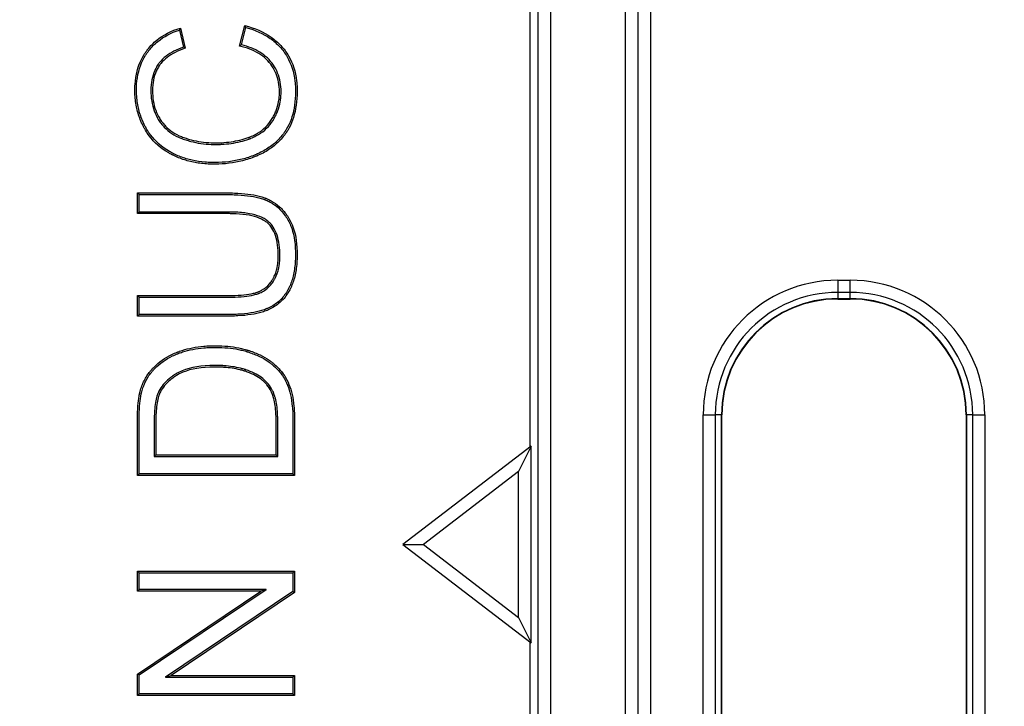
# Model space of a CAD drawing. Units: millimetres. Extents: x 0 to 291, y 0 to 204.
# Drawn here: x 161 to 167, y 52 to 57 of the extents above; entities that cross this region are included whole.
import ezdxf
from ezdxf.lldxf.tags import DXFTag

# ---------------------------------------------------------------- set-up
doc = ezdxf.new("R2010")
doc.units = ezdxf.units.MM
for name, color, linetype in [('Predeterminado', 7, 'Continuous'), ('TC-2M', 7, 'Continuous'), ('TC-2T-2', 7, 'Continuous')]:
    doc.layers.add(name, color=color, linetype=linetype)
tags = doc.linetypes.add('CENTER2', pattern=[28.575, 19.05, -3.175, 3.175, -3.175]).pattern_tags.tags
tags[10:11] = [DXFTag(74, 4), DXFTag(75, 0), DXFTag(340, '0'), DXFTag(46, 0.0), DXFTag(50, 0.0), DXFTag(44, 0.0), DXFTag(45, 0.0)]
tags[8:9] = [DXFTag(74, 4), DXFTag(75, 0), DXFTag(340, '0'), DXFTag(46, 0.0), DXFTag(50, 0.0), DXFTag(44, 0.0), DXFTag(45, 0.0)]
tags[6:7] = [DXFTag(74, 4), DXFTag(75, 0), DXFTag(340, '0'), DXFTag(46, 0.0), DXFTag(50, 0.0), DXFTag(44, 0.0), DXFTag(45, 0.0)]
tags[4:5] = [DXFTag(74, 4), DXFTag(75, 0), DXFTag(340, '0'), DXFTag(46, 0.0), DXFTag(50, 0.0), DXFTag(44, 0.0), DXFTag(45, 0.0)]

# ---------------------------------------------------------------- blocks, each defined once
blk = doc.blocks.new('SE')
at = {"layer": 'TC-2M', "color": 7, "linetype": 'Continuous'}
for p, q in [((164.2594, 42.1213), (164.2594, 73.5613)), ((164.3394, 73.5613), (164.3394, 42.1213)), ((164.8194, 43.0413), (164.8194, 72.6413)), ((164.8994, 72.6413), (164.8994, 43.0413)), ((164.9794, 57.4413), (164.9794, 43.0413)), ((166.1794, 55.1437), (166.2594, 55.1437)), ((166.1794, 55.1437), (166.1794, 55.0661)), ((166.2594, 55.0661), (166.2594, 55.1437)), ((166.1794, 55.0661), (166.1794, 55.0261)), ((166.2594, 55.0661), (166.1794, 55.0661)), ((166.1794, 55.0261), (166.2594, 55.0261)), ((166.1794, 55.0237), (166.1794, 55.0261)), ((166.1794, 55.0237), (166.2594, 55.0237)), ((166.2594, 55.0261), (166.2594, 55.0661)), ((166.2594, 55.0237), (166.2594, 55.0261)), ((165.3169, 51.7213), (165.3169, 54.2813)), ((165.3169, 54.2813), (165.3946, 54.2813)), ((165.3946, 54.2813), (165.3946, 51.7213)), ((165.4346, 54.2813), (165.3946, 54.2813)), ((165.4346, 51.7213), (165.4346, 54.2813)), ((165.437, 54.2813), (165.4346, 54.2813)), ((165.437, 51.7213), (165.437, 54.2813)), ((167.0018, 54.2813), (167.0042, 54.2813)), ((167.0018, 54.2813), (167.0018, 51.7213)), ((167.0442, 54.2813), (167.0042, 54.2813)), ((167.0042, 54.2813), (167.0042, 51.7213)), ((167.0442, 51.7213), (167.0442, 54.2813)), ((167.0442, 54.2813), (167.1218, 54.2813)), ((167.1218, 54.2813), (167.1218, 51.7213))]:
    blk.add_line(p, q, dxfattribs=at)
for centre, radius, start, end in [((166.1794, 54.2813), 0.8624, 90, 180), ((166.2594, 54.2813), 0.8624, 0, 90), ((166.1794, 54.2813), 0.7848, 90, 180), ((166.1794, 54.2813), 0.7448, 90, 180), ((166.1794, 54.2813), 0.7424, 90, 180), ((166.2594, 54.2813), 0.7848, 0, 90), ((166.2594, 54.2813), 0.7448, 0, 90), ((166.2594, 54.2813), 0.7424, 0, 90)]:
    blk.add_arc(centre, radius, start, end, dxfattribs=at)
at = {"layer": 'TC-2T-2', "color": 7, "linetype": 'Continuous'}
for p, q in [((164.2063, 57.1469), (164.2063, 54.0746)), ((161.9607, 56.7467), (161.9867, 56.637)), ((161.9683, 56.7601), (161.9991, 56.6301)), ((162.3463, 56.6441), (162.3798, 56.7761)), ((162.3591, 56.6519), (162.3873, 56.7633)), ((161.7027, 55.6928), (161.6922, 55.7033)), ((161.6922, 55.5706), (161.6922, 55.7033)), ((161.7027, 55.5811), (161.7027, 55.6928)), ((161.7027, 55.5811), (161.6922, 55.5706)), ((161.7027, 55.0354), (161.6922, 55.0459)), ((161.6922, 54.9139), (161.6922, 55.0459)), ((161.7027, 54.9244), (161.7027, 55.0354)), ((161.7027, 54.9244), (161.6922, 54.9139)), ((164.2146, 54.081), (163.3926, 53.4508)), ((164.2146, 54.081), (164.1346, 53.9189)), ((164.2146, 52.8206), (164.2146, 54.081)), ((161.7997, 54.0142), (161.8102, 54.0247)), ((161.7997, 54.0142), (162.5913, 54.0142)), ((161.8102, 54.0247), (162.5808, 54.0247)), ((162.5913, 54.0142), (162.5808, 54.0247)), ((161.7027, 53.9032), (161.6922, 53.8927)), ((162.6987, 53.8927), (161.6922, 53.8927)), ((162.6882, 53.9032), (161.7027, 53.9032)), ((162.6882, 53.9032), (162.6987, 53.8927)), ((164.1346, 53.9189), (163.5241, 53.4508)), ((164.1346, 52.9827), (164.1346, 53.9189)), ((163.3926, 53.4508), (163.5241, 53.4508)), ((163.3926, 53.4508), (164.2146, 52.8206)), ((163.5241, 53.4508), (164.1346, 52.9827)), ((161.7027, 53.2697), (161.6922, 53.2802)), ((161.6922, 53.1522), (161.6922, 53.2802)), ((161.6922, 53.2802), (162.6987, 53.2802)), ((161.7027, 53.1627), (161.7027, 53.2697)), ((161.7027, 53.2697), (162.6882, 53.2697)), ((162.6882, 53.2697), (162.6987, 53.2802)), ((162.6882, 53.2697), (162.6882, 53.1491)), ((162.6987, 53.2802), (162.6987, 53.1435)), ((161.7027, 53.1627), (161.6922, 53.1522)), ((161.6922, 52.6202), (162.4836, 53.1522)), ((162.4836, 53.1522), (161.6922, 53.1522)), ((161.7027, 52.6146), (162.5181, 53.1627)), ((162.5181, 53.1627), (161.7027, 53.1627)), ((162.6882, 53.1491), (161.8729, 52.601)), ((162.6987, 53.1435), (161.9073, 52.6115)), ((162.5181, 53.1627), (162.4836, 53.1522)), ((162.6882, 53.1491), (162.6987, 53.1435)), ((164.1346, 52.9827), (164.2146, 52.8206)), ((164.2063, 52.8269), (164.2063, 49.7546)), ((161.7027, 52.6146), (161.6922, 52.6202)), ((161.6922, 52.4835), (161.6922, 52.6202)), ((161.7027, 52.494), (161.7027, 52.6146)), ((161.8729, 52.601), (161.9073, 52.6115)), ((161.8729, 52.601), (162.6882, 52.601)), ((161.9073, 52.6115), (162.6987, 52.6115)), ((162.6882, 52.601), (162.6987, 52.6115)), ((162.6882, 52.601), (162.6882, 52.494)), ((162.6987, 52.6115), (162.6987, 52.4835)), ((161.7027, 52.494), (161.6922, 52.4835)), ((162.6882, 52.494), (161.7027, 52.494)), ((162.6882, 52.494), (162.6987, 52.4835)), ((162.6987, 52.4835), (161.6922, 52.4835))]:
    blk.add_line(p, q, dxfattribs=at)
for centre, radius, start, end in [((163.2444, 56.0216), 1.4743, 149.94013, 150.53725), ((160.7977, 55.8322), 1.8422, 30.35879, 30.82192), ((161.214, 55.2383), 1.5979, 60.56992, 61.08062), ((163.1562, 55.3284), 1.5451, 121.0595, 121.61574)]:
    blk.add_arc(centre, radius, start, end, dxfattribs=at)
for points, knots in [([(162.3798, 56.7761), (162.4452, 56.7597), (162.5013, 56.735), (162.5715, 56.686), (162.5926, 56.6677), (162.6208, 56.6372), (162.6297, 56.6265), (162.6461, 56.6043), (162.6537, 56.5928), (162.6881, 56.5337), (162.7052, 56.4805), (162.7137, 56.4069), (162.7148, 56.3918), (162.7155, 56.3687), (162.7155, 56.3608), (162.7154, 56.3453), (162.7152, 56.3377), (162.7138, 56.2999), (162.7108, 56.2714), (162.6965, 56.1911), (162.6796, 56.1444), (162.6536, 56.1019), (162.6521, 56.0994), (162.6501, 56.0964), (162.6497, 56.0957), (162.6487, 56.0943), (162.6482, 56.0936), (162.6468, 56.0915), (162.6459, 56.09), (162.641, 56.083), (162.637, 56.0775), (162.6246, 56.0612), (162.6157, 56.0509), (162.5875, 56.0212), (162.5665, 56.0033), (162.52, 55.9711), (162.4945, 55.9569), (162.465, 55.9438), (162.4633, 55.943), (162.4598, 55.9415), (162.458, 55.9407), (162.453, 55.9386), (162.4497, 55.9373), (162.4398, 55.9333), (162.4331, 55.9307), (162.413, 55.9234), (162.3994, 55.919), (162.3306, 55.8989), (162.2729, 55.8899), (162.198, 55.8875), (162.1827, 55.8875), (162.1529, 55.8882), (162.1383, 55.889), (162.0952, 55.8927), (162.0676, 55.8968), (162.0146, 55.9085), (161.9892, 55.916), (161.9529, 55.9298), (161.9411, 55.9348), (161.9267, 55.9416), (161.9238, 55.943), (161.9196, 55.9451), (161.9181, 55.9458), (161.916, 55.9469), (161.9153, 55.9472), (161.9139, 55.948), (161.9131, 55.9484), (161.9057, 55.9522), (161.8993, 55.9558), (161.8428, 55.9886), (161.8006, 56.0254), (161.759, 56.0811), (161.7512, 56.0927), (161.7422, 56.1079), (161.7405, 56.1109), (161.737, 56.1171), (161.7353, 56.1203), (161.7301, 56.13), (161.7268, 56.1365), (161.7112, 56.1694), (161.7011, 56.1964), (161.6859, 56.2522), (161.6806, 56.2809), (161.6765, 56.3253), (161.6757, 56.3403), (161.6754, 56.3632), (161.6755, 56.3708), (161.6759, 56.3859), (161.6763, 56.3933), (161.6809, 56.4592), (161.6945, 56.5116), (161.723, 56.5698), (161.7292, 56.5811), (161.7395, 56.5974), (161.7431, 56.6028), (161.7486, 56.6106), (161.7505, 56.6132), (161.7534, 56.6171), (161.7545, 56.6186), (161.7566, 56.6213), (161.7576, 56.6226), (161.7756, 56.6455), (161.7947, 56.6648), (161.8582, 56.7165), (161.9091, 56.7425), (161.9683, 56.7601)], [0, 0, 0, 0, 0.0625, 0.0625, 0.09375, 0.09375, 0.109375, 0.109375, 0.125, 0.125, 0.1875, 0.1875, 0.203125, 0.203125, 0.210938, 0.210938, 0.21875, 0.21875, 0.25, 0.25, 0.3125, 0.3125, 0.316406, 0.316406, 0.317383, 0.317383, 0.318359, 0.318359, 0.320312, 0.320312, 0.328125, 0.328125, 0.34375, 0.34375, 0.375, 0.375, 0.40625, 0.40625, 0.408203, 0.408203, 0.410156, 0.410156, 0.414062, 0.414062, 0.421875, 0.421875, 0.4375, 0.4375, 0.5, 0.5, 0.515625, 0.515625, 0.53125, 0.53125, 0.5625, 0.5625, 0.59375, 0.59375, 0.609375, 0.609375, 0.613281, 0.613281, 0.615234, 0.615234, 0.616211, 0.616211, 0.617188, 0.617188, 0.625, 0.625, 0.6875, 0.6875, 0.703125, 0.703125, 0.707031, 0.707031, 0.710938, 0.710938, 0.71875, 0.71875, 0.75, 0.75, 0.78125, 0.78125, 0.796875, 0.796875, 0.804688, 0.804688, 0.8125, 0.8125, 0.875, 0.875, 0.890625, 0.890625, 0.898438, 0.898438, 0.902344, 0.902344, 0.904297, 0.904297, 0.90625, 0.90625, 0.9375, 0.9375, 1, 1, 1, 1]), ([(162.3873, 56.7633), (162.4474, 56.7472), (162.4989, 56.7239), (162.5649, 56.6778), (162.5854, 56.66), (162.6129, 56.6303), (162.6215, 56.6199), (162.6374, 56.5984), (162.6448, 56.5872), (162.6782, 56.5297), (162.6949, 56.478), (162.7033, 56.406), (162.7043, 56.3912), (162.705, 56.3685), (162.705, 56.3608), (162.7049, 56.3455), (162.7047, 56.3379), (162.7033, 56.3007), (162.7004, 56.2727), (162.6863, 56.194), (162.6699, 56.1486), (162.6447, 56.1075), (162.6432, 56.1051), (162.6413, 56.1021), (162.6409, 56.1015), (162.64, 56.1001), (162.6395, 56.0994), (162.6381, 56.0973), (162.6372, 56.0959), (162.6325, 56.0891), (162.6286, 56.0837), (162.6165, 56.0679), (162.6079, 56.0579), (162.5804, 56.029), (162.5599, 56.0115), (162.5146, 55.9802), (162.4896, 55.9663), (162.4608, 55.9534), (162.4591, 55.9526), (162.4556, 55.9511), (162.4539, 55.9504), (162.449, 55.9483), (162.4458, 55.947), (162.436, 55.9431), (162.4294, 55.9406), (162.4096, 55.9333), (162.3963, 55.929), (162.3286, 55.9093), (162.2717, 55.9004), (162.1978, 55.898), (162.1828, 55.898), (162.1534, 55.8987), (162.139, 55.8995), (162.0965, 55.9031), (162.0694, 55.9072), (162.0173, 55.9186), (161.9925, 55.926), (161.9569, 55.9395), (161.9453, 55.9444), (161.9312, 55.951), (161.9284, 55.9524), (161.9243, 55.9545), (161.9229, 55.9552), (161.9208, 55.9562), (161.9201, 55.9566), (161.9187, 55.9573), (161.9179, 55.9577), (161.9107, 55.9615), (161.9044, 55.9649), (161.8491, 55.9971), (161.8082, 56.0328), (161.7676, 56.0871), (161.7601, 56.0984), (161.7513, 56.1132), (161.7496, 56.1161), (161.7462, 56.1222), (161.7445, 56.1253), (161.7395, 56.1348), (161.7362, 56.1412), (161.7209, 56.1733), (161.7111, 56.1998), (161.6961, 56.2544), (161.691, 56.2825), (161.687, 56.326), (161.6862, 56.3407), (161.6859, 56.3632), (161.686, 56.3707), (161.6864, 56.3854), (161.6868, 56.3927), (161.6913, 56.4573), (161.7046, 56.5083), (161.7322, 56.5649), (161.7383, 56.5758), (161.7483, 56.5917), (161.7518, 56.5969), (161.7572, 56.6045), (161.759, 56.6071), (161.7618, 56.6108), (161.7628, 56.6122), (161.7649, 56.6149), (161.7659, 56.6162), (161.7834, 56.6384), (161.8019, 56.6572), (161.8611, 56.7054), (161.9071, 56.7296), (161.9607, 56.7467)], [0, 0, 0, 0, 0.059622, 0.059622, 0.091096, 0.091096, 0.106834, 0.106834, 0.122571, 0.122571, 0.185521, 0.185521, 0.201259, 0.201259, 0.209127, 0.209127, 0.216996, 0.216996, 0.248471, 0.248471, 0.311421, 0.311421, 0.315355, 0.315355, 0.316339, 0.316339, 0.317322, 0.317322, 0.319289, 0.319289, 0.327158, 0.327158, 0.342896, 0.342896, 0.374371, 0.374371, 0.405845, 0.405845, 0.407813, 0.407813, 0.40978, 0.40978, 0.413714, 0.413714, 0.421583, 0.421583, 0.43732, 0.43732, 0.50027, 0.50027, 0.516008, 0.516008, 0.531745, 0.531745, 0.56322, 0.56322, 0.594695, 0.594695, 0.610432, 0.610432, 0.614367, 0.614367, 0.616334, 0.616334, 0.617317, 0.617317, 0.618301, 0.618301, 0.62617, 0.62617, 0.689119, 0.689119, 0.704857, 0.704857, 0.708791, 0.708791, 0.712726, 0.712726, 0.720594, 0.720594, 0.752069, 0.752069, 0.783544, 0.783544, 0.799282, 0.799282, 0.80715, 0.80715, 0.815019, 0.815019, 0.877969, 0.877969, 0.893706, 0.893706, 0.901575, 0.901575, 0.905509, 0.905509, 0.907477, 0.907477, 0.909444, 0.909444, 0.940919, 0.940919, 1, 1, 1, 1]), ([(161.9867, 56.637), (161.9429, 56.6221), (161.9058, 56.603), (161.86, 56.5675), (161.8461, 56.554), (161.8328, 56.5374), (161.8315, 56.5357), (161.8284, 56.5316), (161.8269, 56.5296), (161.8226, 56.5234), (161.8198, 56.5191), (161.8119, 56.5062), (161.8072, 56.4972), (161.7863, 56.4507), (161.7782, 56.408), (161.7782, 56.3361), (161.78, 56.3133), (161.7871, 56.2698), (161.7924, 56.2492), (161.8065, 56.2102), (161.8153, 56.1918), (161.8285, 56.1703), (161.8313, 56.1661), (161.837, 56.1578), (161.8403, 56.1533), (161.8501, 56.1405), (161.8571, 56.1325), (161.8937, 56.0943), (161.929, 56.0707), (161.9749, 56.0522), (161.9801, 56.0503), (161.9906, 56.0466), (161.996, 56.0449), (162.0119, 56.0399), (162.0226, 56.0368), (162.0549, 56.0284), (162.0766, 56.0239), (162.1205, 56.0172), (162.1427, 56.0151), (162.1763, 56.0138), (162.1877, 56.0137), (162.2099, 56.014), (162.2208, 56.0144), (162.2745, 56.0173), (162.3145, 56.023), (162.3704, 56.0366), (162.3884, 56.042), (162.4078, 56.049), (162.4099, 56.0498), (162.4132, 56.051), (162.4142, 56.0514), (162.4155, 56.052), (162.4159, 56.0521), (162.4166, 56.0524), (162.4169, 56.0525), (162.418, 56.0529), (162.4187, 56.0532), (162.4251, 56.0557), (162.4306, 56.0581), (162.4468, 56.0656), (162.4571, 56.071), (162.5063, 56.1005), (162.5376, 56.1314), (162.5667, 56.1778), (162.572, 56.1873), (162.5817, 56.2065), (162.586, 56.2163), (162.5976, 56.2461), (162.6034, 56.2665), (162.6091, 56.2979), (162.6105, 56.3085), (162.6124, 56.3299), (162.6128, 56.3408), (162.6126, 56.3733), (162.6107, 56.3941), (162.5996, 56.454), (162.5849, 56.4905), (162.5521, 56.5391), (162.5394, 56.5544), (162.5103, 56.5821), (162.494, 56.5944), (162.4427, 56.6257), (162.4036, 56.6411), (162.3591, 56.6519)], [0, 0, 0, 0, 0.058952, 0.058952, 0.090472, 0.090472, 0.094413, 0.094413, 0.098353, 0.098353, 0.106233, 0.106233, 0.121993, 0.121993, 0.185034, 0.185034, 0.216555, 0.216555, 0.248076, 0.248076, 0.279596, 0.279596, 0.287476, 0.287476, 0.295356, 0.295356, 0.311117, 0.311117, 0.374158, 0.374158, 0.382038, 0.382038, 0.389918, 0.389918, 0.405679, 0.405679, 0.437199, 0.437199, 0.46872, 0.46872, 0.48448, 0.48448, 0.50024, 0.50024, 0.563282, 0.563282, 0.594802, 0.594802, 0.598742, 0.598742, 0.600712, 0.600712, 0.601205, 0.601205, 0.601697, 0.601697, 0.602682, 0.602682, 0.610563, 0.610563, 0.626323, 0.626323, 0.689364, 0.689364, 0.705124, 0.705124, 0.720885, 0.720885, 0.752405, 0.752405, 0.768166, 0.768166, 0.783926, 0.783926, 0.815446, 0.815446, 0.878488, 0.878488, 0.910008, 0.910008, 0.941529, 0.941529, 1, 1, 1, 1]), ([(161.9991, 56.6301), (161.9521, 56.615), (161.9132, 56.5954), (161.867, 56.5597), (161.8537, 56.5467), (161.8411, 56.531), (161.8398, 56.5293), (161.8369, 56.5254), (161.8355, 56.5235), (161.8313, 56.5175), (161.8287, 56.5135), (161.8211, 56.5011), (161.8166, 56.4925), (161.7966, 56.448), (161.7887, 56.4068), (161.7887, 56.3367), (161.7905, 56.3144), (161.7973, 56.2721), (161.8025, 56.2521), (161.8161, 56.2144), (161.8246, 56.1967), (161.8374, 56.176), (161.84, 56.1719), (161.8456, 56.1639), (161.8487, 56.1596), (161.8582, 56.1472), (161.8649, 56.1395), (161.9002, 56.1026), (161.9342, 56.08), (161.9787, 56.062), (161.9837, 56.0602), (161.9939, 56.0566), (161.9992, 56.0549), (162.0149, 56.05), (162.0255, 56.0469), (162.0572, 56.0386), (162.0786, 56.0342), (162.1217, 56.0277), (162.1435, 56.0256), (162.1765, 56.0243), (162.1877, 56.0242), (162.2096, 56.0245), (162.2204, 56.0249), (162.2733, 56.0277), (162.3127, 56.0334), (162.3676, 56.0468), (162.3852, 56.052), (162.4042, 56.0589), (162.4063, 56.0597), (162.4094, 56.0609), (162.4105, 56.0613), (162.4118, 56.0618), (162.4121, 56.0619), (162.4128, 56.0621), (162.4131, 56.0623), (162.4141, 56.0627), (162.4148, 56.0629), (162.421, 56.0654), (162.4264, 56.0677), (162.4421, 56.0749), (162.4521, 56.0802), (162.4995, 56.1087), (162.5296, 56.1383), (162.5576, 56.183), (162.5628, 56.1923), (162.5721, 56.2109), (162.5763, 56.2204), (162.5876, 56.2492), (162.5932, 56.2691), (162.5987, 56.2995), (162.6001, 56.3097), (162.6019, 56.3305), (162.6023, 56.341), (162.6021, 56.3726), (162.6003, 56.3929), (162.5895, 56.4508), (162.5754, 56.4858), (162.5438, 56.5326), (162.5316, 56.5474), (162.5036, 56.5739), (162.4879, 56.5858), (162.4358, 56.6176), (162.3943, 56.6335), (162.3463, 56.6441)], [0, 0, 0, 0, 0.0625, 0.0625, 0.09375, 0.09375, 0.097656, 0.097656, 0.101562, 0.101562, 0.109375, 0.109375, 0.125, 0.125, 0.1875, 0.1875, 0.21875, 0.21875, 0.25, 0.25, 0.28125, 0.28125, 0.289062, 0.289062, 0.296875, 0.296875, 0.3125, 0.3125, 0.375, 0.375, 0.382813, 0.382813, 0.390625, 0.390625, 0.40625, 0.40625, 0.4375, 0.4375, 0.46875, 0.46875, 0.484375, 0.484375, 0.5, 0.5, 0.5625, 0.5625, 0.59375, 0.59375, 0.597656, 0.597656, 0.599609, 0.599609, 0.600098, 0.600098, 0.600586, 0.600586, 0.601562, 0.601562, 0.609375, 0.609375, 0.625, 0.625, 0.6875, 0.6875, 0.703125, 0.703125, 0.71875, 0.71875, 0.75, 0.75, 0.765625, 0.765625, 0.78125, 0.78125, 0.8125, 0.8125, 0.875, 0.875, 0.90625, 0.90625, 0.9375, 0.9375, 1, 1, 1, 1]), ([(161.6922, 55.7033), (161.7979, 55.7033), (161.9035, 55.7033), (162.062, 55.7033), (162.1148, 55.7033), (162.194, 55.7033), (162.2204, 55.7033), (162.2534, 55.7033), (162.26, 55.7033), (162.2683, 55.7033), (162.2699, 55.7033), (162.272, 55.7033), (162.2724, 55.7033), (162.2732, 55.7033), (162.2738, 55.7033), (162.2753, 55.7033), (162.2763, 55.7033), (162.2814, 55.7033), (162.2855, 55.7033), (162.3056, 55.703), (162.3212, 55.7025), (162.396, 55.6985), (162.447, 55.6906), (162.4942, 55.6763), (162.4993, 55.6746), (162.5067, 55.672), (162.5092, 55.6711), (162.5128, 55.6698), (162.514, 55.6693), (162.5165, 55.6683), (162.5178, 55.6678), (162.5293, 55.6631), (162.5392, 55.6584), (162.5679, 55.6426), (162.5857, 55.6299), (162.6186, 55.6), (162.6338, 55.5828), (162.651, 55.5586), (162.6544, 55.5537), (162.661, 55.5434), (162.6642, 55.5382), (162.6733, 55.522), (162.6788, 55.5107), (162.7033, 55.4513), (162.7136, 55.3948), (162.7155, 55.3209), (162.7155, 55.3124), (162.7154, 55.2957), (162.7152, 55.2875), (162.7142, 55.2632), (162.713, 55.2475), (162.708, 55.2023), (162.7025, 55.1743), (162.6912, 55.1356), (162.6869, 55.1233), (162.6796, 55.1056), (162.6771, 55.0999), (162.6731, 55.0915), (162.6717, 55.0887), (162.6696, 55.0846), (162.6689, 55.0833), (162.6678, 55.0812), (162.6675, 55.0806), (162.6667, 55.0791), (162.6663, 55.0784), (162.6525, 55.0534), (162.6367, 55.0321), (162.6002, 54.9952), (162.5795, 54.9796), (162.5506, 54.9636), (162.5447, 54.9606), (162.5356, 54.9563), (162.5325, 54.955), (162.5286, 54.9533), (162.5279, 54.953), (162.5267, 54.9525), (162.5263, 54.9523), (162.5255, 54.952), (162.5253, 54.9519), (162.5238, 54.9513), (162.5226, 54.9508), (162.5119, 54.9465), (162.5017, 54.943), (162.4483, 54.927), (162.3967, 54.9188), (162.3214, 54.9148), (162.3058, 54.9142), (162.2856, 54.914), (162.2815, 54.9139), (162.2764, 54.9139), (162.2753, 54.9139), (162.2738, 54.9139), (162.2733, 54.9139), (162.2724, 54.9139), (162.272, 54.9139), (162.27, 54.9139), (162.2683, 54.9139), (162.26, 54.9139), (162.2534, 54.9139), (162.2204, 54.9139), (162.194, 54.9139), (162.1148, 54.9139), (162.062, 54.9139), (161.9035, 54.9139), (161.7979, 54.9139), (161.6922, 54.9139)], [0, 0, 0, 0, 0.125, 0.125, 0.1875, 0.1875, 0.21875, 0.21875, 0.226562, 0.226562, 0.228516, 0.228516, 0.229004, 0.229004, 0.229492, 0.229492, 0.230469, 0.230469, 0.234375, 0.234375, 0.25, 0.25, 0.3125, 0.3125, 0.320313, 0.320313, 0.324219, 0.324219, 0.326172, 0.326172, 0.328125, 0.328125, 0.34375, 0.34375, 0.375, 0.375, 0.40625, 0.40625, 0.414062, 0.414062, 0.421875, 0.421875, 0.4375, 0.4375, 0.5, 0.5, 0.507813, 0.507813, 0.515625, 0.515625, 0.53125, 0.53125, 0.5625, 0.5625, 0.578125, 0.578125, 0.585938, 0.585938, 0.589844, 0.589844, 0.591797, 0.591797, 0.592773, 0.592773, 0.59375, 0.59375, 0.625, 0.625, 0.65625, 0.65625, 0.664063, 0.664063, 0.667969, 0.667969, 0.668945, 0.668945, 0.669434, 0.669434, 0.669922, 0.669922, 0.671875, 0.671875, 0.6875, 0.6875, 0.75, 0.75, 0.765625, 0.765625, 0.769531, 0.769531, 0.770508, 0.770508, 0.770996, 0.770996, 0.771484, 0.771484, 0.773438, 0.773438, 0.78125, 0.78125, 0.8125, 0.8125, 0.875, 0.875, 1, 1, 1, 1]), ([(161.7027, 55.6928), (161.8049, 55.6928), (161.907, 55.6928), (162.062, 55.6928), (162.1148, 55.6928), (162.194, 55.6928), (162.2204, 55.6928), (162.2534, 55.6928), (162.26, 55.6928), (162.2683, 55.6928), (162.2699, 55.6928), (162.272, 55.6928), (162.2724, 55.6928), (162.2732, 55.6928), (162.2737, 55.6928), (162.2753, 55.6928), (162.2763, 55.6928), (162.2814, 55.6928), (162.2854, 55.6928), (162.3054, 55.6925), (162.3208, 55.692), (162.3949, 55.6881), (162.445, 55.6802), (162.491, 55.6663), (162.496, 55.6647), (162.5032, 55.6621), (162.5056, 55.6613), (162.5091, 55.66), (162.5102, 55.6595), (162.5127, 55.6586), (162.5139, 55.6581), (162.525, 55.6536), (162.5345, 55.649), (162.5621, 55.6338), (162.5792, 55.6216), (162.611, 55.5928), (162.6256, 55.5762), (162.6424, 55.5527), (162.6457, 55.5478), (162.6521, 55.5379), (162.6552, 55.5328), (162.6639, 55.5172), (162.6692, 55.5063), (162.6929, 55.4488), (162.7032, 55.3936), (162.705, 55.3207), (162.705, 55.3124), (162.7049, 55.2959), (162.7047, 55.2878), (162.7037, 55.2638), (162.7026, 55.2485), (162.6976, 55.204), (162.6922, 55.1766), (162.6812, 55.1389), (162.677, 55.1269), (162.67, 55.1098), (162.6675, 55.1042), (162.6637, 55.0961), (162.6623, 55.0934), (162.6603, 55.0895), (162.6596, 55.0881), (162.6586, 55.0862), (162.6583, 55.0856), (162.6575, 55.0841), (162.6571, 55.0834), (162.6438, 55.0593), (162.6285, 55.0388), (162.5934, 55.0033), (162.5736, 54.9883), (162.5457, 54.9729), (162.54, 54.97), (162.5313, 54.9659), (162.5283, 54.9646), (162.5245, 54.963), (162.5238, 54.9626), (162.5226, 54.9622), (162.5223, 54.962), (162.5215, 54.9617), (162.5213, 54.9616), (162.5199, 54.961), (162.5187, 54.9606), (162.5083, 54.9564), (162.4984, 54.953), (162.4463, 54.9374), (162.3955, 54.9293), (162.321, 54.9252), (162.3055, 54.9247), (162.2855, 54.9245), (162.2814, 54.9244), (162.2763, 54.9244), (162.2753, 54.9244), (162.2738, 54.9244), (162.2733, 54.9244), (162.2724, 54.9244), (162.272, 54.9244), (162.27, 54.9244), (162.2683, 54.9244), (162.26, 54.9244), (162.2534, 54.9244), (162.2204, 54.9244), (162.194, 54.9244), (162.1148, 54.9244), (162.062, 54.9244), (161.907, 54.9244), (161.8049, 54.9244), (161.7027, 54.9244)], [0, 0, 0, 0, 0.121868, 0.121868, 0.18489, 0.18489, 0.216401, 0.216401, 0.224279, 0.224279, 0.226248, 0.226248, 0.226741, 0.226741, 0.227233, 0.227233, 0.228218, 0.228218, 0.232157, 0.232157, 0.247912, 0.247912, 0.310934, 0.310934, 0.318812, 0.318812, 0.322751, 0.322751, 0.32472, 0.32472, 0.32669, 0.32669, 0.342445, 0.342445, 0.373956, 0.373956, 0.405467, 0.405467, 0.413345, 0.413345, 0.421222, 0.421222, 0.436978, 0.436978, 0.5, 0.5, 0.507878, 0.507878, 0.515755, 0.515755, 0.531511, 0.531511, 0.563022, 0.563022, 0.578777, 0.578777, 0.586655, 0.586655, 0.590594, 0.590594, 0.592563, 0.592563, 0.593548, 0.593548, 0.594533, 0.594533, 0.626044, 0.626044, 0.657555, 0.657555, 0.665433, 0.665433, 0.669371, 0.669371, 0.670356, 0.670356, 0.670848, 0.670848, 0.671341, 0.671341, 0.67331, 0.67331, 0.689066, 0.689066, 0.752088, 0.752088, 0.767843, 0.767843, 0.771782, 0.771782, 0.772767, 0.772767, 0.773259, 0.773259, 0.773752, 0.773752, 0.775721, 0.775721, 0.783599, 0.783599, 0.81511, 0.81511, 0.878132, 0.878132, 1, 1, 1, 1]), ([(161.7027, 55.0354), (161.8769, 55.0354), (162.051, 55.0354), (162.2362, 55.0354), (162.2473, 55.0354), (162.2612, 55.0354), (162.264, 55.0354), (162.2681, 55.0354), (162.2695, 55.0354), (162.2716, 55.0354), (162.2722, 55.0354), (162.2741, 55.0354), (162.275, 55.0354), (162.2834, 55.0355), (162.2907, 55.0355), (162.3263, 55.0362), (162.3521, 55.0377), (162.3987, 55.0425), (162.4193, 55.0459), (162.4465, 55.0525), (162.455, 55.0549), (162.4648, 55.0583), (162.4667, 55.059), (162.469, 55.0599), (162.4694, 55.0601), (162.4702, 55.0604), (162.4707, 55.0605), (162.4714, 55.0608), (162.4717, 55.0609), (162.4734, 55.0616), (162.4748, 55.0622), (162.4816, 55.0651), (162.487, 55.0676), (162.5127, 55.0814), (162.5308, 55.0959), (162.5537, 55.1224), (162.5606, 55.132), (162.5684, 55.145), (162.57, 55.1477), (162.5726, 55.1525), (162.5739, 55.1549), (162.5776, 55.1623), (162.58, 55.1673), (162.5909, 55.193), (162.5971, 55.2154), (162.6028, 55.2515), (162.6041, 55.264), (162.6051, 55.2833), (162.6053, 55.2898), (162.6054, 55.3031), (162.6053, 55.3097), (162.6038, 55.3674), (162.596, 55.4111), (162.5742, 55.465), (162.5652, 55.4811), (162.5491, 55.5022), (162.5433, 55.5087), (162.5309, 55.5207), (162.5238, 55.5263), (162.4852, 55.5522), (162.4432, 55.5659), (162.3632, 55.5775), (162.3337, 55.5799), (162.2932, 55.581), (162.2849, 55.5811), (162.2754, 55.5811), (162.2743, 55.5811), (162.273, 55.5811), (162.2727, 55.5811), (162.2723, 55.5811), (162.2721, 55.5811), (162.2716, 55.5811), (162.2713, 55.5811), (162.2695, 55.5811), (162.2682, 55.5811), (162.264, 55.5811), (162.2612, 55.5811), (162.2473, 55.5811), (162.2362, 55.5811), (162.051, 55.5811), (161.8769, 55.5811), (161.7027, 55.5811)], [0, 0, 0, 0, 0.247513, 0.247513, 0.263293, 0.263293, 0.267238, 0.267238, 0.269211, 0.269211, 0.270197, 0.270197, 0.271183, 0.271183, 0.279074, 0.279074, 0.310634, 0.310634, 0.342195, 0.342195, 0.357976, 0.357976, 0.361921, 0.361921, 0.362907, 0.362907, 0.3634, 0.3634, 0.363893, 0.363893, 0.365866, 0.365866, 0.373756, 0.373756, 0.405317, 0.405317, 0.421098, 0.421098, 0.425043, 0.425043, 0.428988, 0.428988, 0.436878, 0.436878, 0.468439, 0.468439, 0.484219, 0.484219, 0.49211, 0.49211, 0.5, 0.5, 0.563122, 0.563122, 0.594683, 0.594683, 0.610463, 0.610463, 0.626243, 0.626243, 0.689365, 0.689365, 0.720926, 0.720926, 0.728816, 0.728816, 0.729803, 0.729803, 0.730049, 0.730049, 0.730296, 0.730296, 0.730789, 0.730789, 0.732762, 0.732762, 0.736707, 0.736707, 0.752487, 0.752487, 1, 1, 1, 1]), ([(161.6922, 55.0459), (161.8699, 55.0459), (162.0475, 55.0459), (162.2362, 55.0459), (162.2473, 55.0459), (162.2612, 55.0459), (162.264, 55.0459), (162.2681, 55.0459), (162.2695, 55.0459), (162.2716, 55.0459), (162.2722, 55.0459), (162.274, 55.0459), (162.275, 55.0459), (162.2833, 55.046), (162.2905, 55.046), (162.3259, 55.0467), (162.3514, 55.0482), (162.3972, 55.0529), (162.4174, 55.0563), (162.4438, 55.0626), (162.4519, 55.065), (162.4612, 55.0682), (162.4631, 55.0689), (162.4653, 55.0697), (162.4657, 55.0699), (162.4664, 55.0702), (162.4668, 55.0703), (162.4675, 55.0706), (162.4678, 55.0707), (162.4695, 55.0714), (162.4708, 55.0719), (162.4773, 55.0746), (162.4823, 55.0771), (162.5066, 55.0901), (162.5236, 55.1037), (162.5453, 55.1288), (162.5519, 55.1379), (162.5594, 55.1503), (162.5609, 55.1529), (162.5634, 55.1575), (162.5646, 55.1598), (162.5682, 55.1668), (162.5704, 55.1716), (162.5808, 55.1963), (162.5869, 55.2178), (162.5924, 55.2528), (162.5936, 55.2649), (162.5946, 55.2837), (162.5948, 55.2901), (162.5949, 55.303), (162.5948, 55.3095), (162.5933, 55.3662), (162.5857, 55.4087), (162.5648, 55.4603), (162.5562, 55.4756), (162.5411, 55.4954), (162.5356, 55.5015), (162.524, 55.5127), (162.5175, 55.5179), (162.4813, 55.5422), (162.4407, 55.5557), (162.3622, 55.5671), (162.3331, 55.5694), (162.293, 55.5705), (162.2848, 55.5706), (162.2753, 55.5706), (162.2743, 55.5706), (162.273, 55.5706), (162.2727, 55.5706), (162.2723, 55.5706), (162.2721, 55.5706), (162.2716, 55.5706), (162.2713, 55.5706), (162.2695, 55.5706), (162.2682, 55.5706), (162.264, 55.5706), (162.2612, 55.5706), (162.2473, 55.5706), (162.2362, 55.5706), (162.0475, 55.5706), (161.8699, 55.5706), (161.6922, 55.5706)], [0, 0, 0, 0, 0.25, 0.25, 0.265625, 0.265625, 0.269531, 0.269531, 0.271484, 0.271484, 0.272461, 0.272461, 0.273437, 0.273437, 0.28125, 0.28125, 0.3125, 0.3125, 0.34375, 0.34375, 0.359375, 0.359375, 0.363281, 0.363281, 0.364258, 0.364258, 0.364746, 0.364746, 0.365234, 0.365234, 0.367188, 0.367188, 0.375, 0.375, 0.40625, 0.40625, 0.421875, 0.421875, 0.425781, 0.425781, 0.429687, 0.429687, 0.4375, 0.4375, 0.46875, 0.46875, 0.484375, 0.484375, 0.492187, 0.492187, 0.5, 0.5, 0.5625, 0.5625, 0.59375, 0.59375, 0.609375, 0.609375, 0.625, 0.625, 0.6875, 0.6875, 0.71875, 0.71875, 0.726562, 0.726562, 0.727539, 0.727539, 0.727783, 0.727783, 0.728027, 0.728027, 0.728516, 0.728516, 0.730469, 0.730469, 0.734375, 0.734375, 0.75, 0.75, 1, 1, 1, 1]), ([(161.6922, 53.8927), (161.6922, 53.9887), (161.6922, 54.0846), (161.6922, 54.1926), (161.6922, 54.2046), (161.6922, 54.2226), (161.6922, 54.2286), (161.6922, 54.2361), (161.6922, 54.2375), (161.6922, 54.2395), (161.6922, 54.24), (161.6922, 54.241), (161.6922, 54.2415), (161.6922, 54.243), (161.6922, 54.2439), (161.6923, 54.2488), (161.6923, 54.2526), (161.6926, 54.2867), (161.6936, 54.3139), (161.6972, 54.3624), (161.6997, 54.3837), (161.7038, 54.4065), (161.7047, 54.4108), (161.7057, 54.4155), (161.7059, 54.4161), (161.706, 54.4168), (161.7061, 54.4171), (161.7062, 54.4176), (161.7062, 54.4178), (161.7067, 54.4197), (161.7071, 54.4213), (161.7082, 54.4259), (161.709, 54.429), (161.713, 54.4442), (161.7168, 54.456), (161.7296, 54.4902), (161.7402, 54.5115), (161.7591, 54.541), (161.7659, 54.5505), (161.775, 54.5618), (161.7768, 54.564), (161.7807, 54.5685), (161.7826, 54.5707), (161.7885, 54.5773), (161.7925, 54.5816), (161.8294, 54.6195), (161.868, 54.647), (161.9234, 54.6736), (161.9348, 54.6786), (161.9473, 54.6834), (161.948, 54.6837), (161.9495, 54.6842), (161.9503, 54.6845), (161.9523, 54.6853), (161.9536, 54.6858), (161.9575, 54.6872), (161.9601, 54.6881), (161.968, 54.6909), (161.9733, 54.6926), (162.0001, 54.7011), (162.0224, 54.7067), (162.0687, 54.7157), (162.0927, 54.719), (162.1301, 54.7223), (162.1427, 54.7231), (162.1685, 54.7241), (162.1817, 54.7243), (162.2479, 54.724), (162.2969, 54.7195), (162.3527, 54.7084), (162.3636, 54.7059), (162.3796, 54.7017), (162.3848, 54.7002), (162.3906, 54.6985), (162.3912, 54.6983), (162.3925, 54.6979), (162.3931, 54.6977), (162.3942, 54.6974), (162.3946, 54.6972), (162.3954, 54.697), (162.3958, 54.6969), (162.3971, 54.6965), (162.3979, 54.6962), (162.4019, 54.695), (162.4051, 54.6939), (162.4337, 54.6846), (162.4571, 54.6754), (162.5, 54.6551), (162.5194, 54.6439), (162.5377, 54.6308), (162.5388, 54.63), (162.5401, 54.629), (162.5405, 54.6287), (162.5411, 54.6282), (162.5415, 54.628), (162.5425, 54.6272), (162.5431, 54.6268), (162.5464, 54.6243), (162.549, 54.6223), (162.5567, 54.6164), (162.5616, 54.6124), (162.5761, 54.6003), (162.5851, 54.5921), (162.6019, 54.5752), (162.6097, 54.5666), (162.6203, 54.5534), (162.6237, 54.5489), (162.6285, 54.5421), (162.6301, 54.5398), (162.632, 54.5369), (162.6323, 54.5364), (162.633, 54.5354), (162.6333, 54.5349), (162.6343, 54.5334), (162.635, 54.5323), (162.646, 54.5147), (162.6553, 54.4964), (162.6713, 54.4565), (162.678, 54.4348), (162.6887, 54.3882), (162.6926, 54.3632), (162.6964, 54.3231), (162.6973, 54.3094), (162.6982, 54.2882), (162.6984, 54.2811), (162.6986, 54.2702), (162.6987, 54.2666), (162.6987, 54.2611), (162.6987, 54.2592), (162.6987, 54.2569), (162.6987, 54.2565), (162.6987, 54.2555), (162.6987, 54.2552), (162.6987, 54.2541), (162.6987, 54.2533), (162.6987, 54.2286), (162.6987, 54.2046), (162.6987, 54.0846), (162.6987, 53.9887), (162.6987, 53.8927)], [0, 0, 0, 0, 0.125, 0.125, 0.140625, 0.140625, 0.148438, 0.148438, 0.150391, 0.150391, 0.150879, 0.150879, 0.151367, 0.151367, 0.152344, 0.152344, 0.15625, 0.15625, 0.1875, 0.1875, 0.21875, 0.21875, 0.226563, 0.226563, 0.227539, 0.227539, 0.228027, 0.228027, 0.228516, 0.228516, 0.230469, 0.230469, 0.234375, 0.234375, 0.25, 0.25, 0.28125, 0.28125, 0.296875, 0.296875, 0.300781, 0.300781, 0.304688, 0.304688, 0.3125, 0.3125, 0.375, 0.375, 0.390625, 0.390625, 0.391602, 0.391602, 0.392578, 0.392578, 0.394531, 0.394531, 0.398438, 0.398438, 0.40625, 0.40625, 0.4375, 0.4375, 0.46875, 0.46875, 0.484375, 0.484375, 0.5, 0.5, 0.5625, 0.5625, 0.578125, 0.578125, 0.585938, 0.585938, 0.586914, 0.586914, 0.587891, 0.587891, 0.588379, 0.588379, 0.588867, 0.588867, 0.589844, 0.589844, 0.59375, 0.59375, 0.625, 0.625, 0.65625, 0.65625, 0.658203, 0.658203, 0.658691, 0.658691, 0.65918, 0.65918, 0.660156, 0.660156, 0.664063, 0.664063, 0.671875, 0.671875, 0.6875, 0.6875, 0.703125, 0.703125, 0.710938, 0.710938, 0.714844, 0.714844, 0.71582, 0.71582, 0.716797, 0.716797, 0.71875, 0.71875, 0.75, 0.75, 0.78125, 0.78125, 0.8125, 0.8125, 0.828125, 0.828125, 0.835937, 0.835937, 0.839844, 0.839844, 0.841797, 0.841797, 0.842285, 0.842285, 0.842773, 0.842773, 0.84375, 0.84375, 0.875, 0.875, 1, 1, 1, 1]), ([(161.7027, 53.9032), (161.7027, 53.9957), (161.7027, 54.0881), (161.7027, 54.1926), (161.7027, 54.2046), (161.7027, 54.2226), (161.7027, 54.2286), (161.7027, 54.2361), (161.7027, 54.2375), (161.7027, 54.2395), (161.7027, 54.24), (161.7027, 54.241), (161.7027, 54.2415), (161.7027, 54.243), (161.7027, 54.2439), (161.7028, 54.2487), (161.7028, 54.2526), (161.7031, 54.2864), (161.7041, 54.3134), (161.7077, 54.3614), (161.7102, 54.3823), (161.7142, 54.4045), (161.715, 54.4087), (161.716, 54.4133), (161.7161, 54.4138), (161.7163, 54.4145), (161.7163, 54.4148), (161.7164, 54.4153), (161.7165, 54.4154), (161.7169, 54.4173), (161.7173, 54.4188), (161.7184, 54.4233), (161.7191, 54.4263), (161.7231, 54.4412), (161.7267, 54.4526), (161.7392, 54.4859), (161.7495, 54.5065), (161.7677, 54.535), (161.7743, 54.5442), (161.7831, 54.5551), (161.7849, 54.5572), (161.7886, 54.5616), (161.7905, 54.5638), (161.7962, 54.5702), (161.8001, 54.5744), (161.8361, 54.6112), (161.8736, 54.638), (161.9277, 54.664), (161.9388, 54.6689), (161.9511, 54.6736), (161.9518, 54.6739), (161.9532, 54.6744), (161.954, 54.6747), (161.9559, 54.6754), (161.9572, 54.6759), (161.961, 54.6773), (161.9636, 54.6782), (161.9713, 54.6809), (161.9765, 54.6826), (162.0028, 54.691), (162.0247, 54.6965), (162.0703, 54.7053), (162.094, 54.7086), (162.1308, 54.7118), (162.1433, 54.7126), (162.1688, 54.7136), (162.1818, 54.7138), (162.2473, 54.7135), (162.2956, 54.7091), (162.3505, 54.6981), (162.3612, 54.6956), (162.3768, 54.6915), (162.3819, 54.6901), (162.3876, 54.6884), (162.3882, 54.6882), (162.3895, 54.6878), (162.39, 54.6877), (162.3911, 54.6874), (162.3915, 54.6872), (162.3923, 54.687), (162.3927, 54.6868), (162.3939, 54.6865), (162.3947, 54.6862), (162.3987, 54.685), (162.4019, 54.684), (162.4301, 54.6747), (162.4531, 54.6657), (162.495, 54.6458), (162.5139, 54.6349), (162.5316, 54.6222), (162.5326, 54.6215), (162.5339, 54.6206), (162.5342, 54.6203), (162.5349, 54.6198), (162.5352, 54.6196), (162.5362, 54.6188), (162.5368, 54.6183), (162.5401, 54.6159), (162.5426, 54.614), (162.5501, 54.6082), (162.555, 54.6042), (162.5691, 54.5924), (162.5779, 54.5844), (162.5942, 54.5681), (162.6017, 54.5597), (162.612, 54.547), (162.6153, 54.5426), (162.6199, 54.5361), (162.6214, 54.5339), (162.6233, 54.5311), (162.6235, 54.5307), (162.6242, 54.5297), (162.6245, 54.5292), (162.6255, 54.5277), (162.6261, 54.5267), (162.6368, 54.5097), (162.6458, 54.4919), (162.6613, 54.4531), (162.6679, 54.432), (162.6784, 54.3864), (162.6822, 54.3618), (162.6859, 54.3224), (162.6869, 54.3088), (162.6877, 54.2879), (162.6879, 54.2808), (162.6881, 54.2701), (162.6882, 54.2665), (162.6882, 54.261), (162.6882, 54.2592), (162.6882, 54.2569), (162.6882, 54.2564), (162.6882, 54.2555), (162.6882, 54.2552), (162.6882, 54.2541), (162.6882, 54.2533), (162.6882, 54.2286), (162.6882, 54.2046), (162.6882, 54.0881), (162.6882, 53.9957), (162.6882, 53.9032)], [0, 0, 0, 0, 0.12155, 0.12155, 0.137319, 0.137319, 0.145203, 0.145203, 0.147174, 0.147174, 0.147667, 0.147667, 0.14816, 0.14816, 0.149145, 0.149145, 0.153087, 0.153087, 0.184625, 0.184625, 0.216162, 0.216162, 0.224047, 0.224047, 0.225032, 0.225032, 0.225525, 0.225525, 0.226018, 0.226018, 0.227989, 0.227989, 0.231931, 0.231931, 0.2477, 0.2477, 0.279237, 0.279237, 0.295006, 0.295006, 0.298948, 0.298948, 0.302891, 0.302891, 0.310775, 0.310775, 0.37385, 0.37385, 0.389619, 0.389619, 0.390604, 0.390604, 0.39159, 0.39159, 0.393561, 0.393561, 0.397503, 0.397503, 0.405387, 0.405387, 0.436925, 0.436925, 0.468462, 0.468462, 0.484231, 0.484231, 0.5, 0.5, 0.563075, 0.563075, 0.578844, 0.578844, 0.586728, 0.586728, 0.587714, 0.587714, 0.588699, 0.588699, 0.589192, 0.589192, 0.589685, 0.589685, 0.59067, 0.59067, 0.594612, 0.594612, 0.62615, 0.62615, 0.657687, 0.657687, 0.659658, 0.659658, 0.660151, 0.660151, 0.660644, 0.660644, 0.66163, 0.66163, 0.665572, 0.665572, 0.673456, 0.673456, 0.689225, 0.689225, 0.704994, 0.704994, 0.712878, 0.712878, 0.71682, 0.71682, 0.717806, 0.717806, 0.718791, 0.718791, 0.720762, 0.720762, 0.7523, 0.7523, 0.783837, 0.783837, 0.815375, 0.815375, 0.831144, 0.831144, 0.839028, 0.839028, 0.84297, 0.84297, 0.844941, 0.844941, 0.845434, 0.845434, 0.845927, 0.845927, 0.846912, 0.846912, 0.87845, 0.87845, 1, 1, 1, 1]), ([(162.5913, 54.0142), (162.5913, 54.0177), (162.5913, 54.0212), (162.5913, 54.0247), (162.5913, 54.0929), (162.5913, 54.1611), (162.5913, 54.2314), (162.5913, 54.2335), (162.5913, 54.2367), (162.5913, 54.2378), (162.5913, 54.2391), (162.5913, 54.2394), (162.5913, 54.2399), (162.5913, 54.2403), (162.5913, 54.2413), (162.5913, 54.242), (162.5913, 54.2481), (162.5912, 54.2534), (162.5909, 54.2691), (162.5906, 54.2791), (162.5891, 54.3082), (162.5874, 54.3261), (162.5828, 54.359), (162.5799, 54.374), (162.5753, 54.3911), (162.5744, 54.3944), (162.5733, 54.3981), (162.5731, 54.3985), (162.5729, 54.3991), (162.5729, 54.3993), (162.5727, 54.3997), (162.5727, 54.3999), (162.5722, 54.4014), (162.5718, 54.4025), (162.5707, 54.406), (162.5699, 54.4083), (162.5658, 54.4196), (162.5622, 54.4282), (162.5502, 54.4527), (162.5408, 54.4673), (162.5249, 54.4866), (162.5193, 54.4925), (162.5076, 54.5037), (162.5015, 54.5091), (162.469, 54.5349), (162.4378, 54.552), (162.3967, 54.5671), (162.392, 54.5687), (162.3867, 54.5704), (162.386, 54.5707), (162.3851, 54.571), (162.3846, 54.5711), (162.3832, 54.5716), (162.3823, 54.5719), (162.3795, 54.5727), (162.3776, 54.5733), (162.368, 54.5762), (162.3602, 54.5783), (162.3362, 54.5842), (162.3194, 54.5875), (162.2842, 54.5928), (162.2658, 54.5948), (162.237, 54.5968), (162.2271, 54.5973), (162.207, 54.598), (162.1967, 54.5981), (162.1028, 54.5979), (162.0339, 54.5869), (161.9658, 54.5589), (161.9531, 54.5525), (161.941, 54.5452), (161.9406, 54.545), (161.9399, 54.5446), (161.9395, 54.5444), (161.9379, 54.5434), (161.9369, 54.5427), (161.9337, 54.5408), (161.9317, 54.5394), (161.9255, 54.5354), (161.9215, 54.5327), (161.9097, 54.5244), (161.9023, 54.5187), (161.8671, 54.4891), (161.8451, 54.4625), (161.8282, 54.4293), (161.8264, 54.4255), (161.8239, 54.4198), (161.8231, 54.4179), (161.8221, 54.4155), (161.8219, 54.4151), (161.8215, 54.4141), (161.8213, 54.4135), (161.821, 54.4128), (161.8209, 54.4124), (161.8206, 54.4117), (161.8205, 54.4114), (161.8182, 54.4053), (161.8162, 54.3992), (161.8109, 54.3795), (161.808, 54.3647), (161.8036, 54.3314), (161.802, 54.313), (161.8005, 54.2826), (161.8001, 54.272), (161.7998, 54.2554), (161.7997, 54.2498), (161.7997, 54.2426), (161.7997, 54.2411), (161.7997, 54.2389), (161.7997, 54.2382), (161.7997, 54.2371), (161.7997, 54.2367), (161.7997, 54.2361), (161.7997, 54.2359), (161.7997, 54.2335), (161.7997, 54.2313), (161.7997, 54.161), (161.7997, 54.0929), (161.7997, 54.0247), (161.7997, 54.0212), (161.7997, 54.0177), (161.7997, 54.0142)], [0, 0, 0, 0, 0.006335, 0.006335, 0.006335, 0.129751, 0.129751, 0.133608, 0.133608, 0.135536, 0.135536, 0.136018, 0.136018, 0.1365, 0.1365, 0.137464, 0.137464, 0.145178, 0.145178, 0.160605, 0.160605, 0.191459, 0.191459, 0.222313, 0.222313, 0.230027, 0.230027, 0.230991, 0.230991, 0.231473, 0.231473, 0.231955, 0.231955, 0.233883, 0.233883, 0.23774, 0.23774, 0.253167, 0.253167, 0.284021, 0.284021, 0.299448, 0.299448, 0.314875, 0.314875, 0.376583, 0.376583, 0.384297, 0.384297, 0.385261, 0.385261, 0.386225, 0.386225, 0.388154, 0.388154, 0.39201, 0.39201, 0.407437, 0.407437, 0.438291, 0.438291, 0.469145, 0.469145, 0.484572, 0.484572, 0.499999, 0.499999, 0.623416, 0.623416, 0.65427, 0.65427, 0.655234, 0.655234, 0.656198, 0.656198, 0.658126, 0.658126, 0.661983, 0.661983, 0.669697, 0.669697, 0.685124, 0.685124, 0.746832, 0.746832, 0.754545, 0.754545, 0.758402, 0.758402, 0.759366, 0.759366, 0.76033, 0.76033, 0.761295, 0.761295, 0.762259, 0.762259, 0.777686, 0.777686, 0.80854, 0.80854, 0.839394, 0.839394, 0.854821, 0.854821, 0.862534, 0.862534, 0.864463, 0.864463, 0.865427, 0.865427, 0.865909, 0.865909, 0.866391, 0.866391, 0.870248, 0.870248, 0.993664, 0.993664, 0.993664, 1, 1, 1, 1]), ([(162.5808, 54.0247), (162.5808, 54.0929), (162.5808, 54.1611), (162.5808, 54.2314), (162.5808, 54.2335), (162.5808, 54.2367), (162.5808, 54.2378), (162.5808, 54.2391), (162.5808, 54.2394), (162.5808, 54.2399), (162.5808, 54.2403), (162.5808, 54.2413), (162.5808, 54.2419), (162.5808, 54.248), (162.5807, 54.2533), (162.5805, 54.2688), (162.5801, 54.2787), (162.5786, 54.3074), (162.577, 54.325), (162.5725, 54.3572), (162.5696, 54.3718), (162.5652, 54.3882), (162.5643, 54.3915), (162.5632, 54.395), (162.5631, 54.3954), (162.5629, 54.3959), (162.5629, 54.3961), (162.5627, 54.3965), (162.5627, 54.3968), (162.5622, 54.3982), (162.5618, 54.3993), (162.5607, 54.4026), (162.56, 54.4048), (162.5561, 54.4157), (162.5526, 54.424), (162.5411, 54.4474), (162.5322, 54.4613), (162.5171, 54.4796), (162.5118, 54.4852), (162.5006, 54.4959), (162.4947, 54.5011), (162.4635, 54.5259), (162.4333, 54.5425), (162.3932, 54.5572), (162.3887, 54.5587), (162.3835, 54.5605), (162.3828, 54.5607), (162.3819, 54.561), (162.3814, 54.5611), (162.38, 54.5616), (162.3791, 54.5619), (162.3764, 54.5627), (162.3745, 54.5633), (162.3652, 54.5661), (162.3575, 54.5682), (162.334, 54.574), (162.3175, 54.5772), (162.283, 54.5824), (162.2648, 54.5844), (162.2364, 54.5863), (162.2267, 54.5868), (162.2068, 54.5875), (162.1966, 54.5876), (162.1037, 54.5874), (162.0361, 54.5765), (161.9703, 54.5493), (161.958, 54.5432), (161.9464, 54.5362), (161.946, 54.536), (161.9453, 54.5356), (161.945, 54.5354), (161.9435, 54.5345), (161.9424, 54.5338), (161.9394, 54.5319), (161.9373, 54.5306), (161.9313, 54.5267), (161.9274, 54.524), (161.916, 54.516), (161.9088, 54.5104), (161.8747, 54.4819), (161.8538, 54.4563), (161.8376, 54.4247), (161.8359, 54.4211), (161.8336, 54.4157), (161.8328, 54.4139), (161.8319, 54.4116), (161.8317, 54.4111), (161.8313, 54.4102), (161.8311, 54.4097), (161.8308, 54.4089), (161.8307, 54.4087), (161.8304, 54.408), (161.8303, 54.4077), (161.8282, 54.402), (161.8263, 54.3961), (161.8212, 54.3773), (161.8184, 54.3629), (161.814, 54.3304), (161.8124, 54.3123), (161.811, 54.2822), (161.8106, 54.2717), (161.8103, 54.2553), (161.8102, 54.2497), (161.8102, 54.2425), (161.8102, 54.2411), (161.8102, 54.2389), (161.8102, 54.2382), (161.8102, 54.2371), (161.8102, 54.2367), (161.8102, 54.2361), (161.8102, 54.2359), (161.8102, 54.2335), (161.8102, 54.2313), (161.8102, 54.161), (161.8102, 54.0929), (161.8102, 54.0247)], [0, 0, 0, 0, 0.125, 0.125, 0.128906, 0.128906, 0.130859, 0.130859, 0.131348, 0.131348, 0.131836, 0.131836, 0.132812, 0.132812, 0.140625, 0.140625, 0.15625, 0.15625, 0.1875, 0.1875, 0.21875, 0.21875, 0.226562, 0.226562, 0.227539, 0.227539, 0.228027, 0.228027, 0.228516, 0.228516, 0.230469, 0.230469, 0.234375, 0.234375, 0.25, 0.25, 0.28125, 0.28125, 0.296875, 0.296875, 0.3125, 0.3125, 0.375, 0.375, 0.382812, 0.382812, 0.383789, 0.383789, 0.384766, 0.384766, 0.386719, 0.386719, 0.390625, 0.390625, 0.40625, 0.40625, 0.4375, 0.4375, 0.46875, 0.46875, 0.484375, 0.484375, 0.5, 0.5, 0.625, 0.625, 0.65625, 0.65625, 0.657227, 0.657227, 0.658203, 0.658203, 0.660156, 0.660156, 0.664062, 0.664062, 0.671875, 0.671875, 0.6875, 0.6875, 0.75, 0.75, 0.757812, 0.757812, 0.761719, 0.761719, 0.762695, 0.762695, 0.763672, 0.763672, 0.764648, 0.764648, 0.765625, 0.765625, 0.78125, 0.78125, 0.8125, 0.8125, 0.84375, 0.84375, 0.859375, 0.859375, 0.867187, 0.867187, 0.869141, 0.869141, 0.870117, 0.870117, 0.870605, 0.870605, 0.871094, 0.871094, 0.875, 0.875, 1, 1, 1, 1])]:
    blk.add_open_spline(points, degree=3, knots=knots, dxfattribs=at)
blk = doc.blocks.new('SE6')
at = {"layer": 'Predeterminado', "color": 7, "linetype": 'CENTER2', "const_width": 0.0005}
blk.add_lwpolyline([(87.2594, 55.4612), (177.2594, 55.4612)], dxfattribs=at)

msp = doc.modelspace()

# ---------------------------------------------------------------- block references
at = {"layer": 'Predeterminado'}
for name in ['SE', 'SE6']:
    msp.add_blockref(name, (0, 0), dxfattribs=at)

doc.saveas('drawing.dxf')
